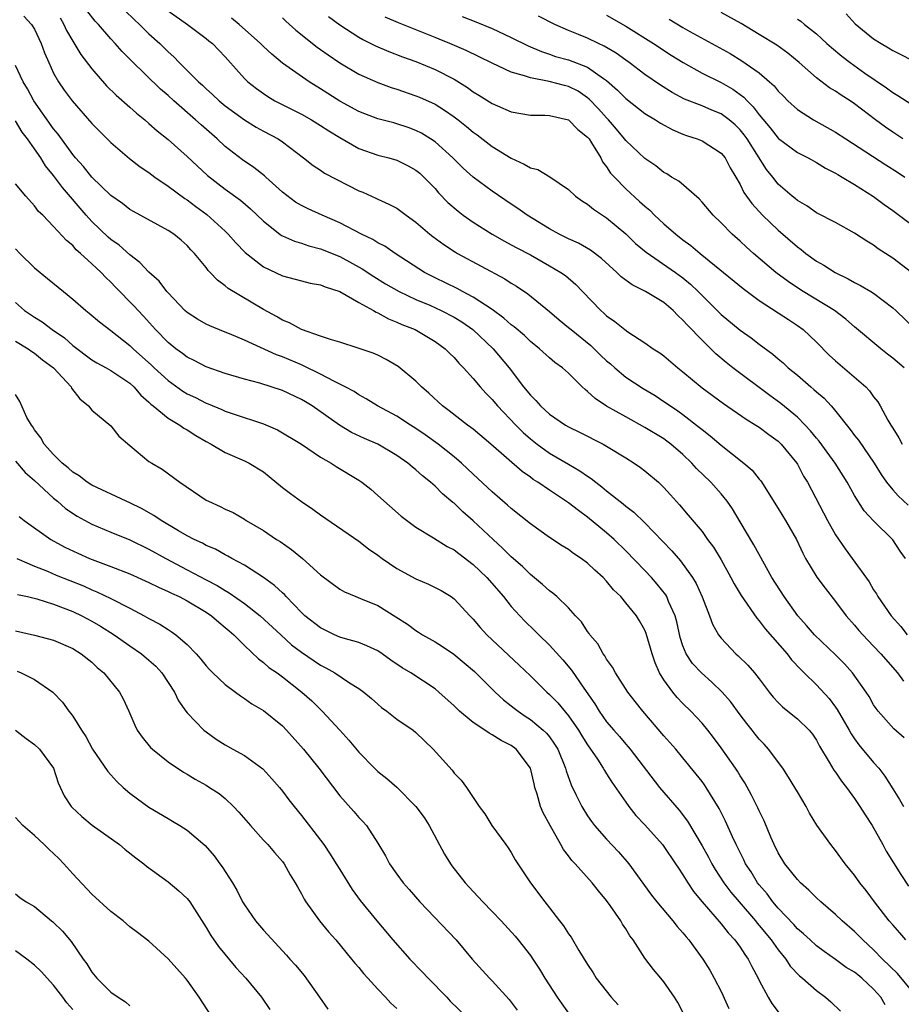
# Model space of a CAD drawing. Units: inches. Extents: x 2604000 to 2607000, y 1521000 to 1524000.
# Drawn here: x 2604857 to 2604950, y 1522896 to 1523000 of the extents above; entities that cross this region are included whole.
import ezdxf

# ---------------------------------------------------------------- set-up
doc = ezdxf.new("R2010")
doc.units = ezdxf.units.IN
doc.header["$MEASUREMENT"] = 0
doc.layers.add('LD26041521_2ft', color=83, linetype='Continuous')

msp = doc.modelspace()

# ---------------------------------------------------------------- linework, layer by layer
at = {"layer": 'LD26041521_2ft'}
for points, elevation in [([(2604950.21, 1522924.21), (2604949.13, 1522925.13), (2604947.48, 1522927), (2604947.26, 1522927.26), (2604947, 1522927.66), (2604946.52, 1522928.52), (2604946.21, 1522929), (2604944.78, 1522931), (2604943.95, 1522931.95), (2604943, 1522932.9), (2604940.8, 1522935), (2604939.97, 1522935.97), (2604939.06, 1522937), (2604937.6, 1522939), (2604936.32, 1522941), (2604935, 1522943.42), (2604934.45, 1522944.45), (2604933, 1522946.84), (2604932.2, 1522948.2), (2604931.65, 1522949), (2604931, 1522949.8), (2604929.93, 1522951), (2604928.43, 1522952.43), (2604927.93, 1522953), (2604927, 1522953.89), (2604925.72, 1522955), (2604925.31, 1522955.31), (2604925, 1522955.54), (2604923, 1522956.75), (2604921, 1522957.86), (2604918.99, 1522958.99), (2604917.79, 1522959.79), (2604917, 1522960.53), (2604916.73, 1522960.73), (2604916.43, 1522961), (2604915, 1522962.42), (2604914.36, 1522963), (2604913.56, 1522963.56), (2604913, 1522964.04), (2604911.95, 1522965), (2604911, 1522965.74), (2604910.37, 1522966.37), (2604909.29, 1522967.29), (2604909, 1522967.5), (2604908.22, 1522968.22), (2604907, 1522969.1), (2604905, 1522970.42), (2604903.88, 1522971), (2604903.31, 1522971.31), (2604901, 1522972.43), (2604899.9, 1522973), (2604896.83, 1522975), (2604895.74, 1522975.74), (2604895, 1522976.11), (2604894.46, 1522976.46), (2604893.3, 1522977), (2604891, 1522978.21), (2604889.15, 1522979), (2604887.68, 1522979.68), (2604887, 1522980), (2604886.38, 1522980.38), (2604885, 1522981.43), (2604883.24, 1522983), (2604883.12, 1522983.12), (2604882.01, 1522984.01), (2604880.81, 1522984.81), (2604879, 1522986.22), (2604878.14, 1522987), (2604876.46, 1522988.46), (2604875.88, 1522989), (2604873.6, 1522991), (2604873, 1522991.55), (2604872.22, 1522992.22), (2604869.17, 1522995.17), (2604868.17, 1522996.17), (2604867.45, 1522997), (2604867, 1522997.48), (2604865.7, 1522999), (2604865.36, 1522999.36), (2604864.48, 1523000.48)], 7694), ([(2604868.45, 1523000.45), (2604869.47, 1522999.47), (2604870.01, 1522999), (2604870.5, 1522998.5), (2604871, 1522998.03), (2604872.13, 1522997), (2604873, 1522996.13), (2604873.6, 1522995.6), (2604874.17, 1522995), (2604876.18, 1522993), (2604876.62, 1522992.62), (2604877, 1522992.25), (2604877.67, 1522991.67), (2604878.37, 1522991), (2604879, 1522990.48), (2604881, 1522989), (2604882.24, 1522988.24), (2604883, 1522987.81), (2604884.55, 1522987), (2604885, 1522986.7), (2604887.22, 1522985), (2604888.22, 1522984.22), (2604889, 1522983.72), (2604889.41, 1522983.41), (2604893, 1522981.57), (2604893.41, 1522981.41), (2604894.79, 1522980.79), (2604895, 1522980.68), (2604896.17, 1522980.17), (2604897, 1522979.72), (2604897.43, 1522979.43), (2604897.97, 1522979), (2604899, 1522978.26), (2604900.46, 1522977), (2604900.76, 1522976.76), (2604901.91, 1522975.91), (2604903.13, 1522975.13), (2604903.37, 1522975), (2604908.32, 1522972.32), (2604909, 1522971.88), (2604909.55, 1522971.55), (2604910.75, 1522970.75), (2604913, 1522968.91), (2604914.03, 1522968.03), (2604915, 1522967.24), (2604915.26, 1522967), (2604917.33, 1522965.33), (2604918.34, 1522964.34), (2604919, 1522963.72), (2604919.4, 1522963.4), (2604919.84, 1522963), (2604921, 1522962.03), (2604922.83, 1522960.83), (2604924.08, 1522960.08), (2604925, 1522959.48), (2604925.69, 1522959), (2604926.48, 1522958.48), (2604927, 1522958.11), (2604928.75, 1522956.75), (2604929, 1522956.53), (2604929.86, 1522955.86), (2604931, 1522954.88), (2604933.4, 1522953), (2604934.26, 1522952.26), (2604935, 1522951.33), (2604935.16, 1522951.16), (2604937, 1522948.25), (2604937.76, 1522947), (2604938.91, 1522945), (2604939.57, 1522943.57), (2604939.87, 1522943), (2604941.05, 1522941.05), (2604941.9, 1522939.9), (2604943, 1522938.5), (2604944.12, 1522937), (2604945, 1522936), (2604945.45, 1522935.45), (2604945.85, 1522935), (2604947, 1522933.82), (2604947.77, 1522933), (2604949.51, 1522931), (2604950.14, 1522930.14)], 7692), ([(2604873, 1523000.42), (2604875.05, 1522999), (2604877, 1522997.53), (2604877.29, 1522997.29), (2604877.67, 1522997), (2604879, 1522995.62), (2604879.28, 1522995.28), (2604881, 1522993.35), (2604881.35, 1522993), (2604882.27, 1522992.27), (2604883, 1522991.75), (2604883.45, 1522991.45), (2604884.2, 1522991), (2604887, 1522989.6), (2604888.04, 1522989), (2604889, 1522988.4), (2604889.85, 1522987.85), (2604891, 1522987.14), (2604893, 1522985.99), (2604895, 1522985.28), (2604896.15, 1522985), (2604897, 1522984.76), (2604898.19, 1522984.19), (2604899, 1522983.73), (2604899.4, 1522983.4), (2604899.83, 1522983), (2604901, 1522981.79), (2604901.36, 1522981.36), (2604902.34, 1522980.34), (2604903.41, 1522979.41), (2604903.95, 1522979), (2604905, 1522978.27), (2604907, 1522977), (2604908.28, 1522976.28), (2604909, 1522975.9), (2604909.57, 1522975.57), (2604911, 1522974.83), (2604913, 1522973.7), (2604914.2, 1522973), (2604914.67, 1522972.67), (2604915.75, 1522971.75), (2604916.48, 1522971), (2604918.38, 1522969), (2604918.72, 1522968.72), (2604919, 1522968.45), (2604919.87, 1522967.87), (2604920.92, 1522967), (2604921.22, 1522966.78), (2604923, 1522965.63), (2604923.87, 1522965), (2604924.58, 1522964.58), (2604925, 1522964.26), (2604926.45, 1522963), (2604927, 1522962.59), (2604929, 1522960.9), (2604931.24, 1522959.24), (2604933.62, 1522957.62), (2604934.66, 1522957), (2604935, 1522956.78), (2604936, 1522956), (2604937, 1522955.3), (2604937.31, 1522955), (2604938.94, 1522953), (2604939, 1522952.9), (2604939.65, 1522951.65), (2604940.05, 1522951), (2604942.16, 1522947), (2604943, 1522945.48), (2604944, 1522944), (2604944.75, 1522943), (2604946.54, 1522940.54), (2604947, 1522939.73), (2604947.3, 1522939.3), (2604947.45, 1522939), (2604948.84, 1522937), (2604949.86, 1522935.86), (2604950.51, 1522935)], 7690), ([(2604950.07, 1522987), (2604949, 1522987.7), (2604948.23, 1522988.23), (2604947.2, 1522989), (2604945, 1522990.69), (2604944.53, 1522991), (2604943.59, 1522991.59), (2604943, 1522992), (2604942.37, 1522992.37), (2604941, 1522993.4), (2604939.18, 1522995), (2604937.99, 1522995.99), (2604936.84, 1522996.84), (2604935, 1522997.96), (2604933.09, 1522999.09), (2604931, 1523000.24)], 7672), ([(2604857.88, 1522999.88), (2604858.69, 1522999), (2604859, 1522998.52), (2604859.7, 1522997), (2604860.03, 1522996.03), (2604860.48, 1522995), (2604861, 1522993.9), (2604861.52, 1522993), (2604862.12, 1522992.12), (2604862.94, 1522991), (2604865, 1522988.61), (2604865.8, 1522987.8), (2604867, 1522986.62), (2604868.96, 1522984.96), (2604870.08, 1522984.08), (2604871, 1522983.47), (2604871.61, 1522983), (2604873, 1522982.05), (2604874.75, 1522980.75), (2604875, 1522980.6), (2604875.9, 1522979.9), (2604877.06, 1522979.06), (2604879, 1522977.31), (2604879.32, 1522977), (2604880.1, 1522976.1), (2604881.09, 1522975.09), (2604883, 1522973.6), (2604885, 1522972.64), (2604887, 1522972.1), (2604887.89, 1522971.89), (2604889, 1522971.69), (2604889.48, 1522971.48), (2604891, 1522970.99), (2604893, 1522969.83), (2604894.53, 1522969), (2604894.81, 1522968.82), (2604895, 1522968.75), (2604896.12, 1522968.12), (2604897, 1522967.79), (2604897.53, 1522967.53), (2604898.92, 1522967), (2604901, 1522965.77), (2604902.07, 1522965), (2604902.53, 1522964.53), (2604903, 1522964.07), (2604903.49, 1522963.49), (2604903.99, 1522963), (2604905, 1522961.88), (2604905.73, 1522961), (2604906.34, 1522960.34), (2604907, 1522959.68), (2604907.55, 1522959), (2604909.46, 1522957), (2604910.23, 1522956.23), (2604911, 1522955.55), (2604911.7, 1522955), (2604913, 1522954.06), (2604915, 1522952.88), (2604916.2, 1522952.2), (2604917, 1522951.63), (2604917.39, 1522951.39), (2604917.85, 1522951), (2604918.51, 1522950.51), (2604919, 1522950.1), (2604920.72, 1522948.72), (2604921, 1522948.48), (2604921.85, 1522947.85), (2604923, 1522946.73), (2604925.82, 1522943.82), (2604926.75, 1522942.75), (2604928.01, 1522941), (2604928.38, 1522940.38), (2604929.01, 1522938.99), (2604929.78, 1522937), (2604930.11, 1522936.11), (2604930.73, 1522935), (2604931, 1522934.64), (2604932.56, 1522933), (2604932.8, 1522932.8), (2604933.8, 1522931.8), (2604934.51, 1522931), (2604935, 1522930.38), (2604936.03, 1522929), (2604936.47, 1522928.47), (2604937, 1522927.9), (2604937.44, 1522927.44), (2604938.01, 1522927), (2604939, 1522926.19), (2604940.24, 1522925), (2604940.58, 1522924.58), (2604941, 1522923.96), (2604941.33, 1522923.33), (2604942.35, 1522921.65), (2604942.82, 1522920.82), (2604943, 1522920.59), (2604943.64, 1522919.64), (2604944.16, 1522919), (2604945, 1522917.85), (2604945.56, 1522917), (2604946.11, 1522916.11), (2604946.84, 1522915), (2604947.98, 1522913), (2604948.33, 1522912.33), (2604949.86, 1522909.86), (2604950.65, 1522908.65)], 7698), ([(2604861.68, 1522999.68), (2604862.08, 1522999), (2604862.36, 1522998.36), (2604863, 1522997.24), (2604863.86, 1522995.86), (2604865, 1522994.35), (2604866.56, 1522992.56), (2604867.57, 1522991.57), (2604869, 1522990.34), (2604869.7, 1522989.7), (2604870.57, 1522989), (2604871, 1522988.63), (2604871.85, 1522987.85), (2604873, 1522986.92), (2604875, 1522985.15), (2604877.15, 1522983.15), (2604879, 1522981.72), (2604880.59, 1522980.59), (2604881.66, 1522979.66), (2604883, 1522978.36), (2604884.72, 1522977), (2604884.88, 1522976.88), (2604885, 1522976.82), (2604886.26, 1522976.26), (2604887, 1522976.05), (2604887.78, 1522975.78), (2604889, 1522975.48), (2604891, 1522974.67), (2604893.37, 1522973.37), (2604894.58, 1522972.58), (2604895.82, 1522971.82), (2604897.24, 1522971), (2604899, 1522970.16), (2604900.45, 1522969.55), (2604901.66, 1522969), (2604903, 1522968.3), (2604903.81, 1522967.81), (2604904.95, 1522967), (2604907.11, 1522965), (2604908.79, 1522963), (2604910.29, 1522961), (2604911, 1522960.12), (2604911.57, 1522959.57), (2604912.07, 1522959), (2604913, 1522958.15), (2604914.69, 1522957), (2604915, 1522956.82), (2604916.23, 1522956.23), (2604918.62, 1522955), (2604919, 1522954.78), (2604921, 1522953.54), (2604921.89, 1522953), (2604922.55, 1522952.55), (2604923, 1522952.2), (2604924.43, 1522951), (2604925, 1522950.46), (2604925.68, 1522949.68), (2604926.64, 1522948.64), (2604927.56, 1522947.56), (2604929, 1522945.82), (2604929.59, 1522945), (2604930.19, 1522944.19), (2604931, 1522942.86), (2604932.04, 1522941), (2604932.36, 1522940.36), (2604933.11, 1522939.11), (2604934.74, 1522936.74), (2604935, 1522936.46), (2604935.63, 1522935.63), (2604937.92, 1522933), (2604938.39, 1522932.39), (2604939.35, 1522931.35), (2604939.73, 1522931), (2604941, 1522929.77), (2604942.33, 1522928.33), (2604943, 1522927.43), (2604943.18, 1522927.18), (2604944.44, 1522925), (2604944.63, 1522924.63), (2604945, 1522924.09), (2604945.46, 1522923.46), (2604947, 1522921.62), (2604947.56, 1522921), (2604948.18, 1522920.18), (2604949, 1522918.84), (2604949.72, 1522917.72), (2604950.13, 1522917)], 7696), ([(2604950.33, 1522943), (2604949.78, 1522943.78), (2604949, 1522944.96), (2604947, 1522946.94), (2604946.01, 1522948.01), (2604945, 1522949.61), (2604944.22, 1522951), (2604942.96, 1522953), (2604941.29, 1522955.29), (2604941, 1522955.63), (2604940.39, 1522956.39), (2604939.83, 1522957), (2604939, 1522957.82), (2604937.26, 1522959.26), (2604936.11, 1522960.11), (2604932.25, 1522963), (2604931.54, 1522963.54), (2604930.45, 1522964.45), (2604929.92, 1522965), (2604929, 1522965.88), (2604927.47, 1522967.47), (2604927, 1522968.01), (2604926.47, 1522968.47), (2604925.96, 1522969), (2604925, 1522969.83), (2604923.08, 1522971), (2604921.69, 1522971.69), (2604920.53, 1522972.53), (2604920.05, 1522973), (2604918.45, 1522974.46), (2604917.32, 1522975.32), (2604916.06, 1522976.06), (2604915, 1522976.52), (2604914.02, 1522977), (2604913, 1522977.56), (2604910.65, 1522979), (2604909.7, 1522979.7), (2604909, 1522980.15), (2604907, 1522981.51), (2604905, 1522982.99), (2604903.94, 1522983.94), (2604902.86, 1522985), (2604901, 1522986.68), (2604900.54, 1522987), (2604899.59, 1522987.59), (2604899, 1522987.89), (2604898.19, 1522988.19), (2604897, 1522988.59), (2604896.67, 1522988.67), (2604895, 1522989.12), (2604893.62, 1522989.62), (2604893, 1522989.86), (2604891, 1522990.94), (2604889, 1522992.25), (2604887.8, 1522993), (2604885, 1522994.95), (2604883.87, 1522995.87), (2604883, 1522996.7), (2604882.71, 1522997), (2604880.45, 1522999), (2604879.65, 1522999.65)], 7688), ([(2604885, 1522999.71), (2604885.36, 1522999.36), (2604886.41, 1522998.41), (2604888.63, 1522996.63), (2604889, 1522996.38), (2604889.8, 1522995.8), (2604891, 1522994.99), (2604893, 1522993.79), (2604895, 1522992.9), (2604896.39, 1522992.39), (2604897, 1522992.2), (2604899, 1522991.52), (2604899.37, 1522991.37), (2604901, 1522990.63), (2604902.01, 1522990.01), (2604903, 1522989.31), (2604903.42, 1522989), (2604904.29, 1522988.29), (2604905, 1522987.7), (2604905.41, 1522987.41), (2604907, 1522986.2), (2604909, 1522984.97), (2604910.36, 1522984.36), (2604911, 1522983.96), (2604911.78, 1522983.78), (2604913.04, 1522983.04), (2604915, 1522981.71), (2604915.73, 1522981), (2604916.47, 1522980.47), (2604917, 1522980.16), (2604917.62, 1522979.62), (2604919, 1522978.74), (2604921, 1522977.06), (2604922.04, 1522976.04), (2604923.13, 1522975.13), (2604926.21, 1522973), (2604927, 1522972.42), (2604927.78, 1522971.78), (2604928.58, 1522971), (2604929, 1522970.57), (2604931, 1522968.6), (2604933, 1522966.94), (2604934.15, 1522966.15), (2604935, 1522965.48), (2604936.44, 1522964.44), (2604937, 1522963.94), (2604937.51, 1522963.51), (2604938.04, 1522963), (2604939, 1522962.21), (2604940.41, 1522961), (2604940.74, 1522960.74), (2604941, 1522960.49), (2604941.8, 1522959.8), (2604942.53, 1522959), (2604942.76, 1522958.76), (2604944.53, 1522956.53), (2604945, 1522955.9), (2604945.4, 1522955.4), (2604947.04, 1522953), (2604947.8, 1522951.8), (2604948.36, 1522951), (2604949, 1522950.2), (2604949.58, 1522949.58), (2604950.61, 1522948.61)], 7686), ([(2604889.84, 1522999.84), (2604891, 1522998.96), (2604893, 1522997.66), (2604893.41, 1522997.41), (2604894.76, 1522996.76), (2604896.16, 1522996.16), (2604897.6, 1522995.6), (2604899, 1522995.1), (2604901, 1522994.29), (2604903, 1522993.27), (2604904.4, 1522992.4), (2604905, 1522991.95), (2604905.6, 1522991.6), (2604907, 1522990.7), (2604907.55, 1522990.45), (2604909, 1522989.84), (2604911, 1522989.48), (2604912.51, 1522989.49), (2604913, 1522989.46), (2604915, 1522989), (2604915.97, 1522987.97), (2604917, 1522987.19), (2604917.15, 1522987), (2604917.42, 1522986.58), (2604918.38, 1522985), (2604918.58, 1522984.58), (2604919, 1522984.07), (2604919.42, 1522983.42), (2604919.81, 1522983), (2604921, 1522981.76), (2604922.45, 1522980.45), (2604923, 1522979.93), (2604923.52, 1522979.52), (2604924.02, 1522979), (2604925, 1522978.1), (2604926.24, 1522977), (2604927, 1522976.42), (2604927.83, 1522975.83), (2604928.79, 1522975), (2604933.3, 1522971.3), (2604935, 1522970.05), (2604937, 1522968.77), (2604938.06, 1522968.06), (2604939, 1522967.44), (2604939.6, 1522967), (2604941, 1522965.67), (2604942.34, 1522964.34), (2604943, 1522963.72), (2604946.17, 1522961), (2604946.58, 1522960.58), (2604947, 1522959.96), (2604947.43, 1522959.43), (2604947.69, 1522959), (2604948.49, 1522957.51), (2604948.8, 1522957), (2604948.89, 1522956.89), (2604949, 1522956.67), (2604949.66, 1522955.66), (2604949.98, 1522955)], 7684), ([(2604950.21, 1522963), (2604949, 1522964.02), (2604948.44, 1522964.44), (2604947.74, 1522965), (2604945, 1522967.3), (2604944.1, 1522968.1), (2604942.9, 1522969), (2604939.6, 1522971), (2604939, 1522971.38), (2604938.03, 1522972.03), (2604936.74, 1522973), (2604934.4, 1522975), (2604933.65, 1522975.65), (2604933, 1522976.26), (2604932.17, 1522977), (2604931, 1522978.19), (2604930.16, 1522979), (2604929, 1522980.38), (2604928.71, 1522980.71), (2604926.56, 1522982.56), (2604925.81, 1522983), (2604925.32, 1522983.32), (2604925, 1522983.49), (2604924.16, 1522984.16), (2604923, 1522984.94), (2604921, 1522986.83), (2604920.88, 1522987), (2604920.03, 1522988.03), (2604919.2, 1522989), (2604919, 1522989.2), (2604918.16, 1522990.16), (2604917.18, 1522991.18), (2604917, 1522991.32), (2604916, 1522992), (2604915, 1522992.5), (2604914.59, 1522992.59), (2604912.98, 1522993.02), (2604911, 1522993.39), (2604910.38, 1522993.62), (2604909, 1522994.01), (2604907, 1522994.94), (2604904.27, 1522996.27), (2604902.56, 1522997), (2604901.45, 1522997.45), (2604901, 1522997.62), (2604897.17, 1522999.17), (2604895.78, 1522999.78)], 7682), ([(2604903.83, 1522999.83), (2604905.28, 1522999.28), (2604907, 1522998.56), (2604909, 1522997.62), (2604910.76, 1522996.76), (2604912.15, 1522996.15), (2604913, 1522995.88), (2604913.65, 1522995.65), (2604915, 1522995.28), (2604917, 1522994.53), (2604918.67, 1522993.33), (2604919, 1522993.11), (2604920.12, 1522992.12), (2604921, 1522991.23), (2604923, 1522989.68), (2604924.12, 1522989), (2604924.64, 1522988.64), (2604925.95, 1522987.95), (2604927, 1522987.5), (2604927.37, 1522987.37), (2604928.49, 1522987), (2604929, 1522986.78), (2604931, 1522985.52), (2604931.42, 1522985), (2604931.97, 1522983.98), (2604932.56, 1522983), (2604933, 1522982.22), (2604933.39, 1522981.39), (2604934.21, 1522980.21), (2604935.34, 1522979), (2604937, 1522977.44), (2604939, 1522975.68), (2604939.4, 1522975.4), (2604939.9, 1522975), (2604941, 1522974.19), (2604941.77, 1522973.77), (2604942.96, 1522973), (2604944.34, 1522972.34), (2604945, 1522971.95), (2604945.64, 1522971.64), (2604946.7, 1522971), (2604947, 1522970.81), (2604949, 1522969.3), (2604949.33, 1522969), (2604951.39, 1522967)], 7680), ([(2604950.98, 1522972.98), (2604949, 1522974.51), (2604947.48, 1522975.48), (2604947, 1522975.85), (2604946.28, 1522976.28), (2604945, 1522977.12), (2604943, 1522978.22), (2604941, 1522979.26), (2604939.98, 1522979.98), (2604939, 1522980.54), (2604938.76, 1522980.76), (2604938.46, 1522981), (2604937, 1522982.26), (2604936.42, 1522983), (2604935.78, 1522983.78), (2604933.73, 1522987), (2604933.43, 1522987.43), (2604933, 1522987.96), (2604932.47, 1522988.47), (2604931.85, 1522989), (2604931, 1522989.64), (2604930.02, 1522990.02), (2604929, 1522990.46), (2604927.17, 1522991.17), (2604925.86, 1522991.86), (2604924.63, 1522992.63), (2604923, 1522993.76), (2604921.37, 1522995), (2604921, 1522995.26), (2604920, 1522996), (2604918.74, 1522996.74), (2604918.14, 1522997), (2604917, 1522997.56), (2604916.04, 1522997.96), (2604915, 1522998.37), (2604913.58, 1522999), (2604911.86, 1522999.86)], 7678), ([(2604919, 1522999.97), (2604921, 1522998.81), (2604923.93, 1522997), (2604925.78, 1522995.78), (2604927.02, 1522995), (2604929, 1522993.89), (2604931, 1522992.9), (2604932.22, 1522992.22), (2604933.39, 1522991.39), (2604933.73, 1522991), (2604934.38, 1522990.38), (2604935, 1522989.54), (2604936.16, 1522988.16), (2604937, 1522987.07), (2604937.04, 1522987.04), (2604939, 1522985.57), (2604940.14, 1522985), (2604941, 1522984.53), (2604941.94, 1522983.94), (2604943, 1522983.42), (2604943.25, 1522983.25), (2604943.7, 1522983), (2604945, 1522982.21), (2604947, 1522980.95), (2604948.12, 1522980.12), (2604949, 1522979.49), (2604952.32, 1522977)], 7676), ([(2604925.56, 1522999.56), (2604927, 1522998.68), (2604927.74, 1522998.26), (2604931.94, 1522995.94), (2604933.19, 1522995.19), (2604935, 1522993.92), (2604936.07, 1522993), (2604936.56, 1522992.56), (2604937, 1522992), (2604937.5, 1522991.5), (2604938, 1522991), (2604939, 1522990.09), (2604940.71, 1522989), (2604943, 1522987.71), (2604944.07, 1522987), (2604948.28, 1522984.28), (2604949.51, 1522983.51), (2604950.27, 1522983)], 7674), ([(2604939, 1522999.55), (2604939.35, 1522999.35), (2604939.75, 1522999), (2604941, 1522998.01), (2604941.54, 1522997.54), (2604942.09, 1522997), (2604942.57, 1522996.57), (2604943.67, 1522995.67), (2604944.54, 1522995), (2604946.09, 1522993.91), (2604948.35, 1522992.35), (2604949, 1522991.86), (2604949.55, 1522991.55), (2604951, 1522990.62)], 7670), ([(2604944.12, 1523000.12), (2604945.08, 1522999.08), (2604947, 1522997.51), (2604947.79, 1522997), (2604948.56, 1522996.56), (2604949, 1522996.26), (2604949.86, 1522995.86), (2604951, 1522995.24)], 7668), ([(2604950.38, 1522903), (2604949.75, 1522903.75), (2604949, 1522904.58), (2604948.64, 1522905), (2604947.1, 1522907), (2604946.2, 1522908.2), (2604945.54, 1522909), (2604945, 1522909.79), (2604944, 1522911), (2604943, 1522912.4), (2604942.5, 1522913), (2604941.05, 1522915.05), (2604940.29, 1522916.29), (2604939.93, 1522917), (2604939, 1522918.54), (2604938.74, 1522919), (2604938.07, 1522920.07), (2604937.47, 1522921), (2604935.98, 1522923), (2604935.52, 1522923.52), (2604935, 1522924.07), (2604934.58, 1522924.58), (2604934.26, 1522925), (2604933.69, 1522925.69), (2604933, 1522926.6), (2604931.99, 1522927.99), (2604931.12, 1522929), (2604930.04, 1522930.04), (2604928.94, 1522931), (2604928, 1522932), (2604927.34, 1522933), (2604927, 1522933.85), (2604926.72, 1522934.72), (2604926.35, 1522936.35), (2604926.18, 1522937), (2604925.5, 1522938.5), (2604925.31, 1522939), (2604925.2, 1522939.2), (2604924.31, 1522940.31), (2604923.69, 1522941), (2604923, 1522941.74), (2604921, 1522943.81), (2604919.78, 1522945), (2604919, 1522945.69), (2604917, 1522947.35), (2604916.03, 1522948.03), (2604915, 1522948.84), (2604913, 1522950.15), (2604911.78, 1522951), (2604911.3, 1522951.3), (2604911, 1522951.53), (2604910.13, 1522952.13), (2604906.85, 1522955), (2604905, 1522956.55), (2604904.75, 1522956.75), (2604904.4, 1522957), (2604902.48, 1522958.48), (2604901.77, 1522959), (2604900.34, 1522960.34), (2604899.58, 1522961), (2604899, 1522961.59), (2604897.14, 1522963.14), (2604895.88, 1522963.88), (2604895, 1522964.31), (2604894.52, 1522964.52), (2604892.94, 1522965.06), (2604891, 1522965.67), (2604890.05, 1522965.95), (2604889, 1522966.33), (2604887, 1522967.01), (2604885.73, 1522967.73), (2604885, 1522968), (2604884.37, 1522968.37), (2604883, 1522969.1), (2604879.31, 1522971.31), (2604879, 1522971.6), (2604878.18, 1522972.18), (2604877.43, 1522973), (2604877.21, 1522973.21), (2604877, 1522973.5), (2604875.77, 1522975), (2604875.38, 1522975.38), (2604875, 1522975.81), (2604874.37, 1522976.37), (2604873.59, 1522977), (2604873, 1522977.39), (2604869.38, 1522979.38), (2604869, 1522979.61), (2604868.21, 1522980.21), (2604867, 1522981.05), (2604865, 1522982.98), (2604864.12, 1522984.12), (2604863.3, 1522985), (2604863, 1522985.36), (2604861.48, 1522987.48), (2604861, 1522988.06), (2604858.91, 1522991), (2604858.25, 1522992.25), (2604857.8, 1522993), (2604857, 1522994.68)], 7700), ([(2604951, 1522897.66), (2604949.49, 1522899.49), (2604947.94, 1522901), (2604947, 1522901.97), (2604945.85, 1522903), (2604945.44, 1522903.44), (2604945, 1522903.88), (2604943.7, 1522905), (2604943, 1522905.67), (2604941.45, 1522907), (2604941, 1522907.42), (2604940.21, 1522908.21), (2604939.33, 1522909), (2604939, 1522909.35), (2604937.7, 1522911), (2604937, 1522912.13), (2604936.56, 1522913), (2604936.22, 1522913.78), (2604935.51, 1522915.51), (2604935, 1522916.53), (2604934.86, 1522916.86), (2604934.2, 1522918.2), (2604933.48, 1522919.48), (2604933, 1522920.21), (2604932.71, 1522920.71), (2604932.5, 1522921), (2604931, 1522923.14), (2604930.22, 1522924.22), (2604929.6, 1522925), (2604929, 1522925.74), (2604927.82, 1522927), (2604927, 1522927.78), (2604926.41, 1522928.41), (2604925.93, 1522929), (2604925, 1522930.27), (2604924.54, 1522931), (2604924.07, 1522932.07), (2604923.76, 1522933), (2604923.15, 1522935.15), (2604923, 1522935.5), (2604922.45, 1522936.45), (2604922.12, 1522937), (2604921, 1522938.37), (2604920.47, 1522939), (2604919.72, 1522939.72), (2604919, 1522940.61), (2604918.64, 1522941), (2604917.77, 1522941.77), (2604917, 1522942.5), (2604916.31, 1522943), (2604915.52, 1522943.52), (2604915, 1522943.93), (2604914.33, 1522944.33), (2604913, 1522945.21), (2604911, 1522946.62), (2604909, 1522948.23), (2604908.61, 1522948.61), (2604907, 1522949.98), (2604905, 1522951.84), (2604903.78, 1522953), (2604903, 1522953.67), (2604901.34, 1522955), (2604899.98, 1522955.98), (2604899, 1522956.64), (2604898.41, 1522957), (2604897, 1522957.93), (2604894.96, 1522959), (2604893.76, 1522959.76), (2604893, 1522960.16), (2604892.51, 1522960.51), (2604891.58, 1522961), (2604890.44, 1522961.56), (2604889, 1522962.34), (2604887.22, 1522963.22), (2604887, 1522963.3), (2604885, 1522964.14), (2604884.37, 1522964.37), (2604881, 1522965.89), (2604879.44, 1522966.56), (2604878.81, 1522966.81), (2604877.39, 1522967.39), (2604877, 1522967.58), (2604876.09, 1522968.09), (2604875, 1522968.79), (2604874.77, 1522969), (2604873, 1522970.86), (2604872.88, 1522971), (2604872.07, 1522972.07), (2604871, 1522973.04), (2604870.05, 1522974.05), (2604869, 1522974.83), (2604867.86, 1522975.86), (2604867, 1522976.45), (2604866.71, 1522976.71), (2604865, 1522978.35), (2604864.42, 1522979), (2604861.92, 1522981.92), (2604861, 1522983.16), (2604860.16, 1522984.16), (2604859.65, 1522985), (2604859, 1522985.95), (2604858.26, 1522987), (2604857.71, 1522987.71), (2604857, 1522988.9)], 7702), ([(2604948.21, 1522896.21), (2604947.76, 1522897), (2604947, 1522897.86), (2604945.75, 1522899), (2604945.33, 1522899.33), (2604945, 1522899.61), (2604944.13, 1522900.13), (2604943, 1522900.96), (2604941.8, 1522901.8), (2604941, 1522902.39), (2604940.33, 1522903), (2604939.65, 1522903.65), (2604939, 1522904.18), (2604938.62, 1522904.62), (2604937, 1522906.32), (2604936.43, 1522907), (2604935.83, 1522907.83), (2604935, 1522908.78), (2604934.83, 1522909), (2604934.14, 1522910.14), (2604933.57, 1522911), (2604933.39, 1522911.39), (2604932.58, 1522913), (2604932.2, 1522913.8), (2604931.46, 1522915.46), (2604930.8, 1522916.8), (2604929.44, 1522919), (2604929.26, 1522919.26), (2604929, 1522919.62), (2604928.4, 1522920.4), (2604927, 1522922.11), (2604926.25, 1522923), (2604925, 1522924.42), (2604922.81, 1522927), (2604922, 1522928), (2604921.21, 1522929), (2604919.93, 1522931), (2604919.62, 1522931.62), (2604919, 1522932.45), (2604918.81, 1522932.81), (2604918.65, 1522933), (2604918.06, 1522934.06), (2604917.25, 1522935), (2604917.15, 1522935.15), (2604917, 1522935.34), (2604916.35, 1522936.35), (2604915.73, 1522937), (2604915, 1522937.82), (2604913.78, 1522939), (2604913.36, 1522939.36), (2604913, 1522939.6), (2604912.28, 1522940.28), (2604911, 1522941.31), (2604910.16, 1522942.16), (2604909, 1522943.16), (2604908.09, 1522944.09), (2604907.08, 1522945), (2604905, 1522946.96), (2604903.91, 1522947.91), (2604903, 1522948.79), (2604902.88, 1522948.88), (2604901.8, 1522949.8), (2604901, 1522950.6), (2604900.53, 1522951), (2604899.67, 1522951.67), (2604899, 1522952.29), (2604898.6, 1522952.6), (2604898.15, 1522953), (2604897, 1522953.8), (2604895, 1522954.98), (2604893.59, 1522955.59), (2604892.23, 1522956.23), (2604890.98, 1522956.98), (2604888.1, 1522959), (2604887.43, 1522959.43), (2604887, 1522959.68), (2604885, 1522960.61), (2604882.63, 1522961.37), (2604881, 1522961.81), (2604879, 1522962.41), (2604877, 1522963.1), (2604875.75, 1522963.75), (2604875, 1522964.11), (2604874.5, 1522964.5), (2604873.81, 1522965), (2604873, 1522965.65), (2604871.69, 1522967), (2604870.42, 1522968.42), (2604869.86, 1522969), (2604869.46, 1522969.46), (2604867.47, 1522971.47), (2604867, 1522971.97), (2604866.46, 1522972.46), (2604865.97, 1522973), (2604865, 1522973.91), (2604863.82, 1522975), (2604863.37, 1522975.37), (2604863, 1522975.82), (2604862.34, 1522976.34), (2604861, 1522977.83), (2604859.85, 1522979), (2604859.4, 1522979.4), (2604859, 1522979.97), (2604858.09, 1522981), (2604857, 1522982.28)], 7704), ([(2604857, 1522975.49), (2604857.46, 1522975), (2604859, 1522973.47), (2604860.37, 1522972.37), (2604862.02, 1522971), (2604863, 1522970.21), (2604864.38, 1522969), (2604864.73, 1522968.73), (2604865.82, 1522967.82), (2604867, 1522966.92), (2604869, 1522965.33), (2604869.34, 1522965), (2604871.27, 1522963.27), (2604871.54, 1522963), (2604873, 1522961.65), (2604874.55, 1522960.55), (2604875, 1522960.28), (2604875.87, 1522959.87), (2604877, 1522959.28), (2604877.21, 1522959.21), (2604878.63, 1522958.63), (2604879, 1522958.46), (2604879.84, 1522958.16), (2604883, 1522957.11), (2604884.49, 1522956.49), (2604886.99, 1522955), (2604889, 1522953.63), (2604890.09, 1522953), (2604890.64, 1522952.64), (2604893, 1522951.22), (2604893.33, 1522951), (2604894.26, 1522950.26), (2604895, 1522949.62), (2604897.44, 1522947.44), (2604899, 1522946.28), (2604900.83, 1522945.17), (2604902.27, 1522944.27), (2604903, 1522943.91), (2604903.51, 1522943.51), (2604905, 1522942.37), (2604906.42, 1522941), (2604908.18, 1522939), (2604909, 1522937.98), (2604909.88, 1522937), (2604910.42, 1522936.42), (2604911.44, 1522935.44), (2604911.87, 1522935), (2604913, 1522933.91), (2604914.39, 1522932.39), (2604915.31, 1522931.31), (2604916.61, 1522929.39), (2604917.76, 1522927.76), (2604918.21, 1522927), (2604919, 1522925.88), (2604919.74, 1522925), (2604920.33, 1522924.33), (2604921, 1522923.52), (2604921.25, 1522923.25), (2604921.46, 1522923), (2604924.55, 1522919), (2604926.6, 1522916.6), (2604927.47, 1522915.47), (2604929, 1522912.86), (2604929.67, 1522911.67), (2604930.02, 1522911), (2604930.38, 1522910.38), (2604931.29, 1522909), (2604932.02, 1522908.02), (2604932.88, 1522907), (2604934.6, 1522905), (2604934.78, 1522904.78), (2604935, 1522904.53), (2604936.26, 1522903), (2604937, 1522901.96), (2604937.79, 1522901), (2604938.26, 1522900.26), (2604939.24, 1522899.24), (2604939.53, 1522899), (2604941, 1522897.69), (2604941.96, 1522897), (2604942.51, 1522896.51), (2604943.54, 1522895.54)], 7706), ([(2604857, 1522969.83), (2604857.96, 1522969), (2604859, 1522968.31), (2604859.81, 1522967.81), (2604860.86, 1522967), (2604862.13, 1522966.13), (2604863, 1522965.33), (2604865, 1522963.84), (2604865.52, 1522963.52), (2604866.52, 1522963), (2604867, 1522962.73), (2604869, 1522961.39), (2604869.42, 1522961), (2604870.14, 1522960.14), (2604871, 1522959.39), (2604871.19, 1522959.19), (2604871.45, 1522959), (2604873, 1522957.73), (2604874.23, 1522957), (2604874.67, 1522956.67), (2604875, 1522956.5), (2604875.91, 1522955.91), (2604877, 1522955.26), (2604877.52, 1522955), (2604879, 1522954.13), (2604881, 1522953.26), (2604881.5, 1522953), (2604883, 1522952.08), (2604883.61, 1522951.61), (2604885, 1522950.46), (2604885.83, 1522949.83), (2604886.98, 1522948.98), (2604888.18, 1522948.18), (2604889, 1522947.58), (2604893, 1522944.82), (2604894.02, 1522944.03), (2604895, 1522943.35), (2604895.47, 1522943), (2604897, 1522941.95), (2604899, 1522940.86), (2604900.31, 1522940.31), (2604901, 1522939.97), (2604901.63, 1522939.63), (2604902.69, 1522939), (2604903, 1522938.77), (2604904.65, 1522937), (2604905, 1522936.65), (2604905.75, 1522935.75), (2604906.43, 1522935), (2604909.83, 1522931.83), (2604911, 1522930.7), (2604912.71, 1522929), (2604913, 1522928.75), (2604913.87, 1522927.87), (2604915, 1522926.52), (2604916.06, 1522925), (2604916.41, 1522924.41), (2604917, 1522923.48), (2604918.04, 1522921.96), (2604918.65, 1522921), (2604918.77, 1522920.77), (2604919, 1522920.43), (2604919.55, 1522919.55), (2604921, 1522917.46), (2604921.34, 1522917), (2604922.07, 1522916.07), (2604923, 1522915.09), (2604924.86, 1522913), (2604925, 1522912.82), (2604926.22, 1522911), (2604926.52, 1522910.52), (2604927, 1522909.83), (2604927.51, 1522909), (2604928.1, 1522908.1), (2604929, 1522907), (2604931, 1522904.69), (2604931.74, 1522903.74), (2604932.46, 1522903), (2604933, 1522902.25), (2604933.48, 1522901.48), (2604933.84, 1522901), (2604934.22, 1522900.22), (2604934.89, 1522899), (2604935, 1522898.76), (2604935.94, 1522897), (2604936.34, 1522896.34), (2604937.2, 1522895.2)], 7708), ([(2604857, 1522965.78), (2604858.32, 1522965), (2604858.71, 1522964.71), (2604859, 1522964.53), (2604859.84, 1522963.84), (2604860.97, 1522963), (2604862.82, 1522961), (2604862.88, 1522960.88), (2604863.75, 1522959.75), (2604864.67, 1522959), (2604865, 1522958.57), (2604867, 1522956.9), (2604867.83, 1522955.83), (2604869, 1522954.85), (2604871, 1522953.19), (2604871.29, 1522953), (2604872.37, 1522952.37), (2604874.23, 1522951), (2604877, 1522949.12), (2604877.23, 1522949), (2604878.46, 1522948.46), (2604879, 1522948.18), (2604879.82, 1522947.82), (2604881, 1522947.13), (2604881.2, 1522947), (2604883, 1522945.95), (2604884.39, 1522945), (2604884.77, 1522944.77), (2604885.95, 1522943.95), (2604887.09, 1522943), (2604889, 1522941.3), (2604891, 1522939.79), (2604891.5, 1522939.5), (2604892.68, 1522939), (2604893.19, 1522938.81), (2604895, 1522938.06), (2604896.89, 1522936.89), (2604898.11, 1522936.11), (2604899, 1522935.44), (2604899.28, 1522935.28), (2604899.68, 1522935), (2604901, 1522934.25), (2604901.78, 1522933.78), (2604902.96, 1522932.96), (2604904.07, 1522932.07), (2604905.14, 1522931.14), (2604907.31, 1522929), (2604908.19, 1522928.19), (2604909, 1522927.57), (2604909.31, 1522927.31), (2604909.71, 1522927), (2604910.47, 1522926.47), (2604911, 1522926.13), (2604912.35, 1522925), (2604912.68, 1522924.68), (2604913, 1522924.29), (2604913.54, 1522923.54), (2604913.87, 1522923), (2604914.68, 1522921), (2604914.74, 1522920.74), (2604915.26, 1522919.26), (2604915.81, 1522918.19), (2604916.39, 1522917), (2604917, 1522916.01), (2604917.41, 1522915.41), (2604917.72, 1522915), (2604919, 1522913.56), (2604920.25, 1522912.25), (2604921.33, 1522911), (2604923.71, 1522907.71), (2604924.25, 1522907), (2604925.94, 1522905), (2604926.4, 1522904.4), (2604927, 1522903.76), (2604927.33, 1522903.33), (2604927.63, 1522903), (2604929.1, 1522901), (2604929.82, 1522899.82), (2604930.29, 1522899), (2604931, 1522897.6), (2604931.82, 1522895.82)], 7710), ([(2604927, 1522895.43), (2604926.45, 1522896.45), (2604926.12, 1522897), (2604925, 1522898.61), (2604924.68, 1522899), (2604923.9, 1522899.9), (2604923, 1522901.11), (2604921.79, 1522903), (2604921.44, 1522903.44), (2604921, 1522904.18), (2604920.66, 1522904.66), (2604920.47, 1522905), (2604919.37, 1522906.63), (2604919, 1522907.15), (2604918.15, 1522908.15), (2604917.49, 1522909), (2604915.68, 1522911), (2604915.34, 1522911.34), (2604915, 1522911.81), (2604914.48, 1522912.48), (2604914.2, 1522913), (2604913.06, 1522915), (2604912.34, 1522916.34), (2604912.07, 1522917), (2604911.72, 1522918.28), (2604911.48, 1522919), (2604911.38, 1522919.38), (2604911, 1522921.02), (2604909.51, 1522923), (2604909, 1522923.38), (2604907.92, 1522923.92), (2604907, 1522924.52), (2604906.67, 1522924.67), (2604906.21, 1522925), (2604905, 1522925.81), (2604903.57, 1522927), (2604903.27, 1522927.27), (2604903, 1522927.55), (2604901.41, 1522929), (2604901, 1522929.34), (2604898.46, 1522931), (2604897.54, 1522931.54), (2604896.35, 1522932.35), (2604895.46, 1522933), (2604895, 1522933.31), (2604893.86, 1522933.86), (2604893, 1522934.19), (2604891.35, 1522934.65), (2604891, 1522934.77), (2604890.47, 1522935), (2604889, 1522935.72), (2604887.35, 1522937), (2604887, 1522937.33), (2604885.4, 1522939), (2604885.21, 1522939.21), (2604885, 1522939.4), (2604884.18, 1522940.18), (2604883, 1522941.01), (2604881, 1522942.29), (2604879.69, 1522943), (2604879.26, 1522943.26), (2604879, 1522943.38), (2604877.97, 1522943.97), (2604877, 1522944.37), (2604876.6, 1522944.6), (2604875.74, 1522945), (2604875, 1522945.39), (2604874.09, 1522945.91), (2604872.27, 1522947), (2604871.52, 1522947.52), (2604870.23, 1522948.23), (2604869, 1522948.83), (2604868.6, 1522949), (2604865, 1522950.68), (2604864.5, 1522951), (2604863.67, 1522951.67), (2604863, 1522952.06), (2604862.52, 1522952.52), (2604861.89, 1522953), (2604861, 1522953.89), (2604859.99, 1522955), (2604859.67, 1522955.67), (2604859, 1522956.48), (2604858.81, 1522956.81), (2604858.66, 1522957), (2604858.2, 1522957.8), (2604857.46, 1522959.46), (2604857, 1522960.19)], 7712), ([(2604857, 1522953.22), (2604858.02, 1522952.02), (2604859, 1522951.17), (2604861, 1522949.34), (2604861.41, 1522949), (2604862.25, 1522948.25), (2604863.45, 1522947.45), (2604865, 1522946.6), (2604867, 1522945.76), (2604869, 1522944.96), (2604871, 1522943.98), (2604872.75, 1522943), (2604875, 1522941.83), (2604877, 1522940.76), (2604878.16, 1522940.16), (2604879, 1522939.63), (2604879.41, 1522939.41), (2604881, 1522938.29), (2604882.66, 1522937), (2604884.82, 1522935), (2604885.96, 1522933.96), (2604887, 1522933.19), (2604889, 1522931.81), (2604889.54, 1522931.54), (2604890.48, 1522931), (2604892.02, 1522929.98), (2604893, 1522929.38), (2604893.53, 1522929), (2604894.33, 1522928.33), (2604895, 1522927.71), (2604895.39, 1522927.39), (2604895.94, 1522927), (2604897, 1522926.16), (2604898.7, 1522925), (2604899, 1522924.76), (2604899.88, 1522923.88), (2604900.8, 1522923), (2604902.79, 1522920.79), (2604903, 1522920.48), (2604903.75, 1522919.75), (2604904.31, 1522919), (2604905.62, 1522917), (2604906.22, 1522916.22), (2604906.96, 1522915), (2604908.42, 1522913), (2604908.68, 1522912.68), (2604909, 1522912.17), (2604909.42, 1522911.42), (2604911.01, 1522909), (2604912.5, 1522907), (2604913, 1522906.38), (2604914.07, 1522905), (2604914.49, 1522904.49), (2604915, 1522903.66), (2604915.28, 1522903.28), (2604916.09, 1522901.91), (2604917, 1522900.42), (2604917.57, 1522899.57), (2604917.91, 1522899), (2604919.48, 1522897), (2604920.2, 1522896.2)], 7714), ([(2604857.4, 1522947.4), (2604857.9, 1522947), (2604860.7, 1522945), (2604862.19, 1522944.19), (2604863.55, 1522943.55), (2604864.77, 1522943), (2604867, 1522942.16), (2604869, 1522941.38), (2604871, 1522940.48), (2604871.98, 1522939.98), (2604873, 1522939.55), (2604873.36, 1522939.36), (2604874.15, 1522939), (2604875, 1522938.55), (2604877, 1522937.37), (2604877.56, 1522937), (2604878.32, 1522936.32), (2604879, 1522935.77), (2604879.4, 1522935.4), (2604879.89, 1522935), (2604881, 1522933.87), (2604882.47, 1522932.47), (2604883, 1522932.11), (2604883.58, 1522931.58), (2604884.43, 1522931), (2604885, 1522930.59), (2604887.04, 1522929), (2604888.07, 1522928.07), (2604889.17, 1522927), (2604891.03, 1522925), (2604891.96, 1522923.96), (2604893, 1522922.7), (2604894.65, 1522921), (2604895, 1522920.67), (2604895.95, 1522919.95), (2604897.01, 1522919.01), (2604899, 1522917.01), (2604899.85, 1522915.85), (2604900.4, 1522915), (2604902.01, 1522912.01), (2604902.62, 1522911), (2604902.77, 1522910.77), (2604904.16, 1522909), (2604904.56, 1522908.56), (2604905.54, 1522907.54), (2604906.02, 1522907), (2604907, 1522905.99), (2604907.93, 1522905), (2604909.39, 1522903.39), (2604909.72, 1522903), (2604911, 1522901.38), (2604911.27, 1522901), (2604911.95, 1522899.95), (2604912.51, 1522899), (2604913.8, 1522897), (2604914.29, 1522896.29), (2604915, 1522895.33)], 7716), ([(2604857.15, 1522943), (2604859, 1522942.21), (2604860.34, 1522941.66), (2604861.25, 1522941.25), (2604864.12, 1522940.12), (2604865, 1522939.72), (2604865.52, 1522939.52), (2604867, 1522938.8), (2604869, 1522937.78), (2604870.51, 1522937), (2604871, 1522936.71), (2604872.13, 1522936.13), (2604873, 1522935.55), (2604873.34, 1522935.34), (2604873.83, 1522935), (2604875, 1522933.98), (2604875.94, 1522933), (2604876.44, 1522932.44), (2604877, 1522931.74), (2604877.35, 1522931.35), (2604877.69, 1522931), (2604879, 1522929.8), (2604880.08, 1522929), (2604880.59, 1522928.59), (2604881, 1522928.33), (2604881.77, 1522927.77), (2604883, 1522927.07), (2604885, 1522925.44), (2604885.42, 1522925), (2604887.2, 1522923), (2604888.81, 1522921), (2604891, 1522918.1), (2604892.47, 1522916.47), (2604893, 1522915.83), (2604893.42, 1522915.42), (2604893.8, 1522915), (2604895, 1522913.16), (2604895.82, 1522911.82), (2604896.23, 1522911), (2604897, 1522909.91), (2604897.67, 1522909), (2604898.3, 1522908.3), (2604899.42, 1522907), (2604903.2, 1522903), (2604904.91, 1522901), (2604906.72, 1522899), (2604907, 1522898.73), (2604908.77, 1522896.77), (2604909, 1522896.48), (2604909.63, 1522895.63)], 7718), ([(2604857.22, 1522939.22), (2604858.25, 1522939), (2604859.23, 1522938.77), (2604861, 1522938.22), (2604863, 1522937.45), (2604863.95, 1522937), (2604865, 1522936.43), (2604865.9, 1522935.9), (2604867.33, 1522935), (2604869, 1522933.83), (2604870.21, 1522933), (2604871, 1522932.34), (2604871.71, 1522931.71), (2604872.35, 1522931), (2604873.66, 1522929), (2604874.08, 1522928.08), (2604874.86, 1522927), (2604875, 1522926.82), (2604876.76, 1522925), (2604877, 1522924.81), (2604878.06, 1522924.06), (2604879, 1522923.45), (2604879.78, 1522923), (2604881, 1522922.33), (2604882.94, 1522920.94), (2604883.9, 1522919.9), (2604884.67, 1522919), (2604885, 1522918.59), (2604885.68, 1522917.68), (2604886.21, 1522917), (2604887, 1522916.06), (2604889, 1522913.46), (2604889.34, 1522913), (2604890.01, 1522912.01), (2604890.63, 1522911), (2604891, 1522910.38), (2604892.3, 1522908.3), (2604893.14, 1522907.14), (2604894.89, 1522905), (2604896.56, 1522903), (2604898.34, 1522901), (2604899.66, 1522899.66), (2604900.27, 1522899), (2604902.24, 1522897), (2604902.6, 1522896.6), (2604904.22, 1522895)], 7720), ([(2604857, 1522935.42), (2604859, 1522934.98), (2604861, 1522934.44), (2604863, 1522933.56), (2604863.89, 1522933), (2604865, 1522932.13), (2604865.58, 1522931.58), (2604866.27, 1522931), (2604867.91, 1522929), (2604868.28, 1522928.28), (2604868.87, 1522927), (2604869.51, 1522925.51), (2604869.77, 1522925), (2604870.27, 1522924.27), (2604871.17, 1522923.17), (2604871.36, 1522923), (2604873, 1522921.69), (2604874.61, 1522920.6), (2604875, 1522920.38), (2604875.85, 1522919.85), (2604877, 1522919.22), (2604877.36, 1522919), (2604878.35, 1522918.35), (2604879, 1522917.84), (2604879.88, 1522917), (2604880.42, 1522916.42), (2604881.63, 1522915), (2604883, 1522913.48), (2604883.47, 1522913), (2604884.16, 1522912.16), (2604885, 1522911.23), (2604885.18, 1522911), (2604885.82, 1522909.82), (2604886.34, 1522909), (2604886.57, 1522908.57), (2604887, 1522907.85), (2604887.28, 1522907.29), (2604887.46, 1522907), (2604888.9, 1522905), (2604889.84, 1522903.84), (2604890.58, 1522903), (2604892.25, 1522901), (2604892.58, 1522900.58), (2604893, 1522900.1), (2604893.49, 1522899.49), (2604893.95, 1522899), (2604895, 1522897.84), (2604895.82, 1522897), (2604896.38, 1522896.38), (2604897, 1522895.81)], 7722), ([(2604857.18, 1522931.18), (2604857.61, 1522931), (2604859, 1522930.32), (2604860.92, 1522929), (2604861.93, 1522927.93), (2604862.59, 1522927), (2604862.78, 1522926.78), (2604863, 1522926.46), (2604863.91, 1522925), (2604864.36, 1522924.35), (2604865.09, 1522923), (2604866.67, 1522920.67), (2604867.62, 1522919.62), (2604868.3, 1522919), (2604869, 1522918.4), (2604869.79, 1522917.79), (2604871, 1522916.92), (2604873, 1522915.73), (2604873.47, 1522915.47), (2604874.24, 1522915), (2604875, 1522914.5), (2604876.89, 1522912.89), (2604877.83, 1522911.83), (2604878.43, 1522911), (2604878.68, 1522910.68), (2604879.75, 1522909), (2604880.21, 1522908.21), (2604880.81, 1522907), (2604881, 1522906.67), (2604882.18, 1522905), (2604883, 1522904.03), (2604885.41, 1522901.41), (2604885.76, 1522901), (2604886.36, 1522900.36), (2604887.26, 1522899.26), (2604888.89, 1522897), (2604889.76, 1522895.76)], 7724), ([(2604857, 1522925), (2604858.12, 1522924.12), (2604859, 1522923.51), (2604859.52, 1522923), (2604860.98, 1522921), (2604861.48, 1522919.48), (2604862.12, 1522918.12), (2604862.84, 1522917), (2604862.92, 1522916.92), (2604863.94, 1522915.94), (2604865.05, 1522915.05), (2604867.91, 1522913), (2604868.5, 1522912.5), (2604869.61, 1522911.61), (2604870.46, 1522911), (2604870.75, 1522910.75), (2604873, 1522909.09), (2604874.14, 1522908.14), (2604875, 1522907.35), (2604875.28, 1522907), (2604877, 1522904.32), (2604877.48, 1522903.48), (2604878.3, 1522902.3), (2604880.11, 1522900.11), (2604881.14, 1522899), (2604882.81, 1522897), (2604883.69, 1522895.7)], 7726), ([(2604877.57, 1522895), (2604876.27, 1522897), (2604875, 1522898.78), (2604874.82, 1522899), (2604873, 1522901.04), (2604871, 1522902.87), (2604869.78, 1522903.78), (2604869, 1522904.39), (2604868.28, 1522905), (2604867, 1522905.98), (2604865, 1522907.8), (2604863, 1522909.95), (2604862.07, 1522911), (2604861.54, 1522911.54), (2604860.5, 1522912.51), (2604860.01, 1522913), (2604859, 1522913.95), (2604857.78, 1522915), (2604857, 1522915.83)], 7728), ([(2604857, 1522907.85), (2604857.46, 1522907.46), (2604858.13, 1522907), (2604859, 1522906.5), (2604860.77, 1522905), (2604860.9, 1522904.9), (2604861.92, 1522903.92), (2604862.84, 1522902.84), (2604864.11, 1522901), (2604864.49, 1522900.49), (2604865, 1522899.64), (2604865.54, 1522899), (2604867, 1522897.52), (2604867.78, 1522897), (2604868.53, 1522896.53), (2604869, 1522896.11)], 7730), ([(2604863, 1522895.71), (2604862.4, 1522896.4), (2604861.96, 1522897), (2604861, 1522898.25), (2604859.7, 1522899.7), (2604859, 1522900.37), (2604858.2, 1522901), (2604857, 1522901.86)], 7732)]:
    msp.add_lwpolyline(points, dxfattribs=dict(at, elevation=elevation))

doc.saveas('drawing.dxf')
